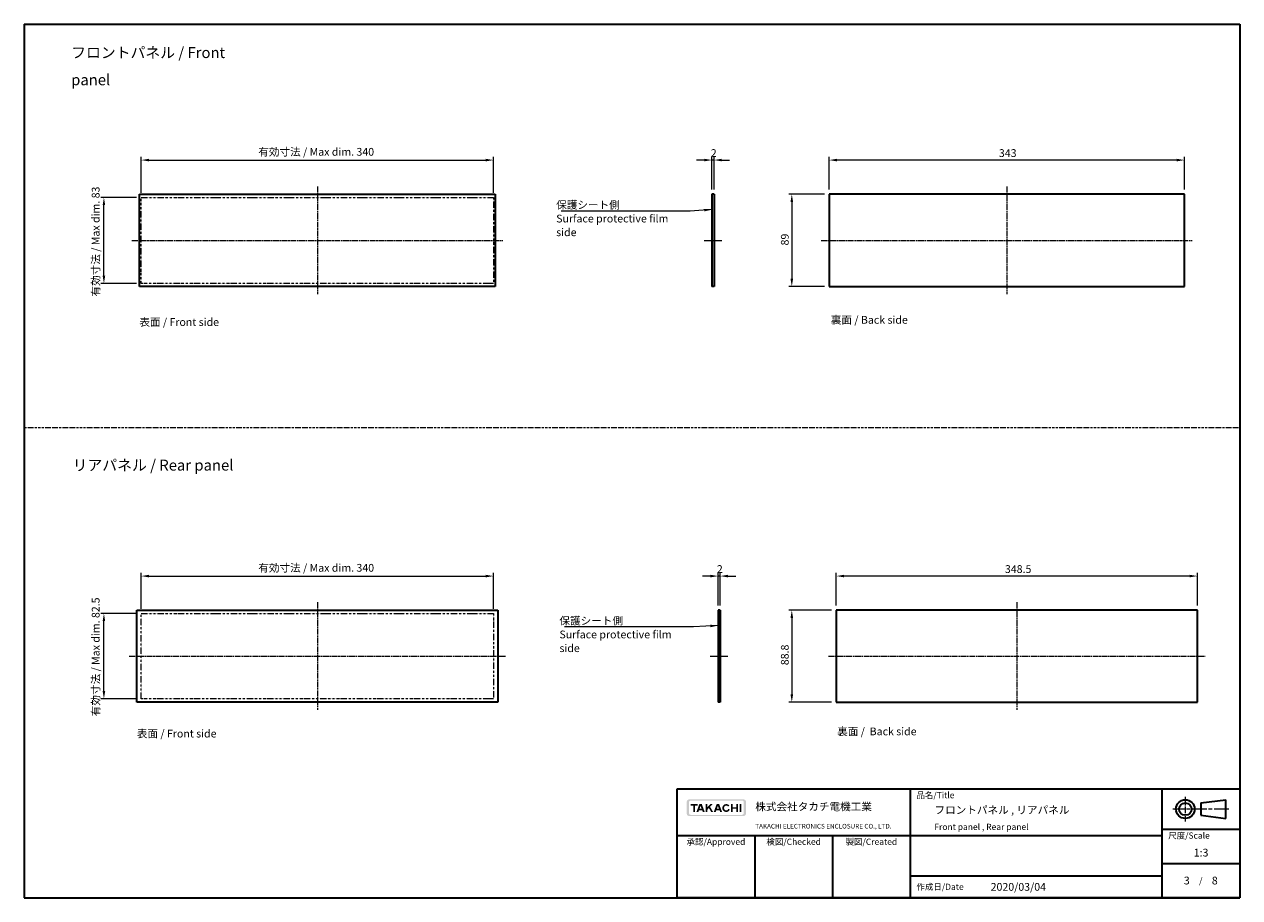
# Model space of a CAD drawing. Units: millimetres. Extents: x -1 to 10235, y 11 to 1275.
# Drawn here: x 2951 to 4124, y 11 to 854 of the extents above; entities that cross this region are included whole.
import ezdxf
from ezdxf.enums import TextEntityAlignment as Align

# ---------------------------------------------------------------- set-up
doc = ezdxf.new("R2010")
doc.units = ezdxf.units.MM
for name, pattern in [('CHAIN', [0.35429999999999995, 0.2362, -0.0295, 0.0591, -0.0295]), ('DASH_DOT', [0.37, 0.24, -0.06, 0.01, -0.06]), ('DASH_DOUBLE_DOT', [0.43979999999999997, 0.24, -0.06, 0.0098, -0.06, 0.01, -0.06])]:
    doc.linetypes.add(name, pattern=pattern)
for name, color, linetype, lineweight in [('Border (ISO)', 7, 'Continuous', 35), ('Centerline (ISO)', 131, 'Continuous', 18), ('Dimension (ISO)', 7, 'Continuous', 18), ('Dimension (ISO) @ 1', 7, 'Continuous', 18), ('Hatch (ISO)', 1, 'Continuous', 18), ('Sketch Geometry (ISO)', 7, 'Continuous', 18), ('Symbol (ISO)', 7, 'Continuous', 18), ('Symbol (ISO) @ 1', 7, 'Continuous', 18), ('Title (ISO)', 7, 'Continuous', 35), ('Visible (ISO)', 7, 'Continuous', 35)]:
    doc.layers.add(name, color=color, linetype=linetype, lineweight=lineweight)
doc.styles.add('Note Text (TK)', font='MS PGothic.ttf')
doc.styles.add('文字スタイル67', font='arial.ttf')
doc.dimstyles.new('Default - Method 1b (TK)', dxfattribs={"dimscale": 3, "dimtxt": 2.5, "dimasz": 2.5, "dimexe": 1, "dimexo": 1.499999999999999, "dimgap": 1, "dimtad": 1, "dimtoh": 1, "dimrnd": 1e-08, "dimdsep": 46, "dimtxsty": 'Note Text (TK)', "dimcen": 0.09, "dimdle": 5, "dimclrd": 100, "dimclre": 100, "dimclrt": 7, "dimadec": 1, "dimazin": 1, "dimtfac": 1, "dimtmove": 0, "dimatfit": 3, "dimfxl": 1, "dimtolj": 1, "dimlwd": -1, "dimlwe": -1, "dimarcsym": 0})
doc.dimstyles.new('Default - Method 1b (TK)$7', dxfattribs={"dimscale": 3, "dimtxt": 2.5, "dimasz": 2.5, "dimexe": 1, "dimexo": 1.499999999999999, "dimgap": 1, "dimtad": 1, "dimtoh": 1, "dimrnd": 1e-08, "dimdsep": 46, "dimtxsty": 'Note Text (TK)', "dimcen": 0.09, "dimdle": 5, "dimclrd": 100, "dimclre": 100, "dimclrt": 7, "dimadec": 1, "dimazin": 1, "dimtfac": 1, "dimtmove": 0, "dimatfit": 3, "dimfxl": 1, "dimtolj": 1, "dimlwd": -1, "dimlwe": -1, "dimarcsym": 0})

# ---------------------------------------------------------------- blocks, each defined once
blk = doc.blocks.new('図面枠 tk図枠')
at = {"layer": 'Border (ISO)'}
for p, q in [((14.49999999999999, 289), (405.4999999999999, 289)), ((14.49999999999999, 289), (14.50000000000001, 8.000000000000007)), ((405.4999999999999, 289), (405.4999999999999, 8.000000000000007)), ((14.50000000000001, 8.000000000000007), (405.4999999999999, 8.000000000000007))]:
    blk.add_line(p, q, dxfattribs=at)
blk = doc.blocks.new('表題欄 tk表題欄')
at = {"layer": 'Hatch (ISO)'}
h = blk.add_hatch(color=256, dxfattribs=at)
edge = h.paths.add_edge_path(flags=0)
edge.add_arc((95.57537688673352, 236.2990653650367), 0.5958259999999996, 269.9999999999897, 360)
edge.add_line((96.17120288673351, 236.2990653650368), (96.17120288673348, 239.7107813650365))
edge.add_arc((95.5753768867335, 239.7107813650366), 0.5958259999999996, 0, 90.0000000000068)
edge.add_line((95.57537688673342, 240.3066073650366), (79.13710888673356, 240.3066073650366))
edge.add_arc((79.13710888673353, 239.7107813650366), 0.5958259999999996, 89.99999999999744, 180)
edge.add_line((78.54128288673353, 239.7107813650365), (78.54128288673331, 236.2990653650368))
edge.add_arc((79.13710888673332, 236.2990653650365), 0.5958259999999996, 180, 270.0000000000231)
edge.add_line((79.13710888673356, 235.7032393650365), (95.57537688673342, 235.7032393650367))
edge = h.paths.add_edge_path()
edge.add_line((77.83935088673357, 239.9556413650366), (77.83935088673357, 236.0542053650368))
edge.add_arc((78.54128288673346, 236.0542053650367), 0.7019319999998935, 180, 270.0000000000087)
edge.add_line((78.54128288673357, 235.3522733650368), (96.17120288673352, 235.3522733650368))
edge.add_arc((96.17120288673351, 236.0542053650367), 0.7019319999998921, 270, 360)
edge.add_line((96.8731348867334, 236.0542053650368), (96.87313488673352, 239.9556413650366))
edge.add_arc((96.1712028867336, 239.9556413650367), 0.7019319999998921, 0, 90.00000000000873)
edge.add_line((96.17120288673348, 240.6575733650367), (78.54128288673357, 240.6575733650366))
edge.add_arc((78.54128288673357, 239.9556413650366), 0.7019319999999984, 90, 180)
for points in [[(79.07181288673355, 239.1476033650369), (79.07181288673355, 238.6578833650367), (79.92066088673353, 238.6578833650367), (79.92066088673353, 236.6581933650368), (80.50832488673353, 236.6581933650368), (80.50832488673353, 238.6578833650367), (81.35717288673355, 238.6578833650367), (81.35717288673355, 239.1476033650369)], [(85.68407849525303, 236.6581933650368), (84.9434673993943, 237.8918698287545), (84.41792288673358, 237.3246628822781), (84.41792288673358, 236.6581933650368), (83.89555488673355, 236.6581933650368), (83.89555488673355, 239.1476033650369), (84.41792288673358, 239.1476033650369), (84.41792288673358, 238.0993979968839), (85.38913556809511, 239.1476033650369), (86.10696490847272, 239.1476033650369), (85.31925422435492, 238.2974470774499), (86.30334488673353, 236.6581933650368)], [(92.09142939614459, 239.1476033650369), (92.09142939614459, 236.6581933650368), (92.60971639614465, 236.6581933650368), (92.60971639614465, 237.6580383650368), (93.76872039614462, 237.6580383650368), (93.76872039614462, 236.6581933650368), (94.28700739614459, 236.6581933650368), (94.28700739614459, 239.1476033650369), (93.76872039614462, 239.1476033650369), (93.76872039614462, 238.1477583650367), (92.60971639614465, 238.1477583650367), (92.60971639614465, 239.1476033650369)], [(94.84202339614467, 239.1476033650369), (94.84202339614467, 236.6581933650368), (95.36439139614473, 236.6581933650368), (95.36439139614473, 239.1476033650369)]]:
    blk.add_hatch(color=256, dxfattribs=at).paths.add_polyline_path(points)
h = blk.add_hatch(color=256, dxfattribs=at)
h.paths.add_polyline_path([(82.59020695886475, 237.7110913650368), (81.95242681460243, 237.7110913650368), (82.27131688673356, 238.5794973650367)], flags=0)
h.paths.add_polyline_path([(82.77903014574996, 237.1968853650368), (81.76360362771717, 237.1968853650368), (81.56578886050404, 236.6581933650368), (80.94907288673355, 236.6581933650368), (81.86321688673357, 239.1476033650369), (82.67941688673353, 239.1476033650369), (83.59356088673351, 236.6581933650368), (82.97684491296302, 236.6581933650368)])
h = blk.add_hatch(color=256, dxfattribs=at)
h.paths.add_polyline_path([(87.52707281460246, 237.7110913650368), (88.16485295886469, 237.7110913650368), (87.84596288673359, 238.5794973650367)], flags=0)
h.paths.add_polyline_path([(87.14043486050403, 236.6581933650368), (87.3382496277172, 237.1968853650368), (88.35367614574989, 237.1968853650368), (88.551490912963, 236.6581933650368), (89.16820688673343, 236.6581933650368), (88.25406288673352, 239.1476033650369), (87.43786288673356, 239.1476033650369), (86.52371888673358, 236.6581933650368)])
h = blk.add_hatch(color=256, dxfattribs=at)
edge = h.paths.add_edge_path()
edge.add_arc((90.52309888673334, 237.9028983650369), 1.273272000000011, 38.55054079078439, 336.5820184016556)
edge.add_line((91.69149139614446, 237.3968543650369), (91.17255542714857, 237.6216113977801))
edge.add_ellipse((90.52309888673352, 237.9028983650369), major_axis=(0, -0.7998759999999119), ratio=0.8673469387756529, start_angle=128.5505407907963, end_angle=426.582018401653, ccw=False)
edge.add_line((91.09381514418376, 238.3576891122095), (91.51887237036831, 238.6964075050431))
at = {"layer": 'Title (ISO)'}
for p, q in [((74.70882392282105, 244.052739026017), (255.7088239228211, 244.052739026017)), ((74.70882392282105, 209.052739026017), (74.70882392282105, 244.052739026017)), ((149.7088239228211, 244.052739026017), (149.7088239228211, 209.052739026017)), ((230.7088239228211, 244.052739026017), (230.7088239228211, 209.052739026017)), ((255.7088239228211, 244.052739026017), (255.7088239228211, 209.052739026017)), ((243.2088239228211, 239.552739026017), (251.2088239228211, 240.5527390260171)), ((243.2088239228211, 239.552739026017), (243.2088239228211, 235.552739026017)), ((251.2088239228211, 234.552739026017), (251.2088239228211, 240.5527390260171)), ((243.2088239228211, 235.552739026017), (251.2088239228211, 234.552739026017)), ((230.7088239228211, 231.052739026017), (255.7088239228211, 231.052739026017)), ((74.70882392282105, 229.052739026017), (230.7088239228211, 229.052739026017)), ((99.70882392282108, 229.052739026017), (99.70882392282108, 209.052739026017)), ((124.708823922821, 229.052739026017), (124.708823922821, 209.052739026017)), ((230.7088239228211, 220.052739026017), (255.7088239228211, 220.052739026017)), ((149.7088239228211, 216.052739026017), (230.7088239228211, 216.052739026017)), ((255.7088239228211, 209.052739026017), (74.70882392282105, 209.052739026017))]:
    blk.add_line(p, q, dxfattribs=at)
at = {"layer": 'Title (ISO)', "color": 4, "linetype": 'CHAIN', "lineweight": 18, "ltscale": 8.889559745788574}
blk.add_line((238.2088239228211, 241.552739026017), (238.2088239228211, 233.552739026017), dxfattribs=at)
at = {"layer": 'Title (ISO)', "color": 4, "linetype": 'CHAIN', "lineweight": 18, "ltscale": 20.00163269042969}
blk.add_line((252.2088239228211, 237.552739026017), (234.2088239228211, 237.552739026017), dxfattribs=at)
at = {"layer": 'Title (ISO)'}
for radius in [3, 2]:
    blk.add_circle((238.2088239228211, 237.552739026017), radius, dxfattribs=at)
at = {"layer": 'Title (ISO)', "color": 1, "char_height": 2.000000029802322, "line_spacing_factor": 1.5, "style": 'Note Text (TK)'}
for s, insert, attachment_point in [('\\fＭＳ Ｐゴシック|b0|i0;\\H2.0000;品名/Title', (151.708823922821, 242.052739026017), 4), ('\\fＭＳ Ｐゴシック|b0|i0;\\H2.0000;承認/Approved', (87.20882392282108, 227.052739026017), 5), ('\\fＭＳ Ｐゴシック|b0|i0;\\H2.0000;検図/Checked', (112.208823922821, 227.052739026017), 5), ('\\fＭＳ Ｐゴシック|b0|i0;\\H2.0000;製図/Created', (137.2088239228211, 227.052739026017), 5), ('\\fＭＳ Ｐゴシック|b0|i0;\\H2.0000;尺度/Scale', (232.7088239228211, 229.052739026017), 4), ('\\fＭＳ Ｐゴシック|b0|i0;\\H2.0000;作成日/Date', (151.708823922821, 212.552739026017), 4)]:
    blk.add_mtext(s, dxfattribs=dict(at, insert=insert, attachment_point=attachment_point))
at = {"layer": 'Title (ISO)', "color": 7, "line_spacing_factor": 1.5, "style": 'Note Text (TK)'}
for s, insert, char_height, attachment_point in [('株式会社タカチ電機工業', (99.87313488673345, 238.052739026017), 2.5, 4), ('\\fArial|b0|i0;\\H1.4986;TAKACHI ELECTRONICS ENCLOSURE CO., LTD.', (99.87313488673342, 232.052739026017), 1.49859994649887, 4), ('\\fＭＳ Ｐゴシック|b0|i0;\\H2.0000;/', (243.2088239228211, 214.552739026017), 2.000000029802322, 5)]:
    blk.add_mtext(s, dxfattribs=dict(at, insert=insert, char_height=char_height, attachment_point=attachment_point))
at = {"layer": 'Title (ISO)', "color": 7}
for tag, p, height, style in [('<品名>_001', (157.6235966500938, 235.7530231169261), 2.5, 'Note Text (TK)'), ('<Title>_001', (157.4932713957346, 230.5520568828656), 2.000000029802322, '文字スタイル67'), ('<ページ_No.>_001', (237.9488807410029, 213.302739026017), 2.5, 'Note Text (TK)'), ('<総ページ数>_001', (246.7997330137301, 213.302739026017), 2.5, 'Note Text (TK)'), ('作成日_001', (175.5824034682756, 211.2814322078352), 2.5, 'Note Text (TK)')]:
    blk.add_attdef(tag, p, '', height=height, dxfattribs=dict(at, style=style))
at = {"layer": 'Title (ISO)', "color": 7, "style": 'Note Text (TK)'}
blk.add_attdef('<尺度>', text='', height=2.5, dxfattribs=at).set_placement((243.2088239228211, 223.5527390260171), align=Align.MIDDLE_CENTER)
blk = doc.blocks.new('*D110')
at = {"layer": 'Defpoints', "color": 0}
for p in [(3403.895714137555, 722.8318726859188), (3063.895714137555, 686.8318726859188), (3403.895714137555, 686.8318726859188)]:
    blk.add_point(p, dxfattribs=at)
at = {"layer": 'Dimension (ISO)', "color": 100}
for p, q in [((3063.895714137555, 691.3318726859188), (3063.895714137555, 725.8318726859187)), ((3071.395714137555, 722.8318726859188), (3396.395714137555, 722.8318726859188)), ((3403.895714137555, 691.3318726859188), (3403.895714137555, 725.8318726859187))]:
    blk.add_line(p, q, dxfattribs=at)
for points in [[(3071.395714137555, 724.0818726859188), (3071.395714137555, 721.5818726859188), (3063.895714137555, 722.8318726859188)], [(3396.395714137555, 724.0818726859188), (3396.395714137555, 721.5818726859188), (3403.895714137555, 722.8318726859188)]]:
    blk.add_solid(points, dxfattribs=at)
at = {"layer": 'Dimension (ISO)', "color": 7, "insert": (3176.87866868301, 730.7750545041007), "char_height": 7.5, "attachment_point": 4, "style": 'Note Text (TK)'}
blk.add_mtext('\\A1;\\fＭＳ Ｐゴシック|b0|i0;\\H7.5000;有効寸法 / Max dim. 340', dxfattribs=at)
blk = doc.blocks.new('*D92')
at = {"layer": 'Defpoints', "color": 0}
for p in [(3027.895714137555, 686.831872685919), (3063.895714137556, 686.831872685919), (3063.895714137556, 603.831872685919)]:
    blk.add_point(p, dxfattribs=at)
at = {"layer": 'Dimension (ISO)', "color": 100}
for p, q in [((3059.395714137556, 686.831872685919), (3024.895714137556, 686.831872685919)), ((3027.895714137555, 611.331872685919), (3027.895714137555, 679.331872685919)), ((3059.395714137556, 603.831872685919), (3024.895714137556, 603.831872685919))]:
    blk.add_line(p, q, dxfattribs=at)
for points in [[(3026.645714137556, 679.331872685919), (3029.145714137556, 679.331872685919), (3027.895714137555, 686.831872685919)], [(3026.645714137556, 611.331872685919), (3029.145714137556, 611.331872685919), (3027.895714137555, 603.831872685919)]]:
    blk.add_solid(points, dxfattribs=at)
at = {"layer": 'Dimension (ISO)', "color": 7, "insert": (3019.952532319373, 591.1273272313725), "char_height": 7.5, "attachment_point": 4, "rotation": 90, "style": 'Note Text (TK)'}
blk.add_mtext('\\A1;\\fＭＳ Ｐゴシック|b0|i0;\\H7.5000;有効寸法 / Max dim. 83', dxfattribs=at)
blk = doc.blocks.new('*D93')
at = {"layer": 'Defpoints', "color": 0}
for p in [(3403.895714137555, 321.3076646917853), (3063.895714137555, 285.3076646917854), (3403.895714137555, 285.3076646917854)]:
    blk.add_point(p, dxfattribs=at)
at = {"layer": 'Dimension (ISO)', "color": 100}
for p, q in [((3063.895714137555, 289.8076646917854), (3063.895714137555, 324.3076646917854)), ((3071.395714137555, 321.3076646917853), (3396.395714137555, 321.3076646917853)), ((3403.895714137555, 289.8076646917854), (3403.895714137555, 324.3076646917854))]:
    blk.add_line(p, q, dxfattribs=at)
for points in [[(3071.395714137555, 322.5576646917854), (3071.395714137555, 320.0576646917854), (3063.895714137555, 321.3076646917853)], [(3396.395714137555, 322.5576646917854), (3396.395714137555, 320.0576646917854), (3403.895714137555, 321.3076646917853)]]:
    blk.add_solid(points, dxfattribs=at)
at = {"layer": 'Dimension (ISO)', "color": 7, "insert": (3176.87866868301, 329.2508465099672), "char_height": 7.5, "attachment_point": 4, "style": 'Note Text (TK)'}
blk.add_mtext('\\A1;\\fＭＳ Ｐゴシック|b0|i0;\\H7.5000;有効寸法 / Max dim. 340', dxfattribs=at)
blk = doc.blocks.new('*D94')
at = {"layer": 'Defpoints', "color": 0}
for p in [(3027.895714137555, 285.3076646917855), (3063.895714137556, 285.3076646917855), (3063.895714137556, 202.8076646917854)]:
    blk.add_point(p, dxfattribs=at)
at = {"layer": 'Dimension (ISO)', "color": 100}
for p, q in [((3059.395714137556, 285.3076646917855), (3024.895714137556, 285.3076646917855)), ((3027.895714137555, 210.3076646917855), (3027.895714137555, 277.8076646917855)), ((3059.395714137556, 202.8076646917854), (3024.895714137556, 202.8076646917854))]:
    blk.add_line(p, q, dxfattribs=at)
for points in [[(3026.645714137556, 277.8076646917855), (3029.145714137556, 277.8076646917855), (3027.895714137555, 285.3076646917855)], [(3026.645714137556, 210.3076646917855), (3029.145714137556, 210.3076646917855), (3027.895714137555, 202.8076646917854)]]:
    blk.add_solid(points, dxfattribs=at)
at = {"layer": 'Dimension (ISO)', "color": 7, "insert": (3019.952532319373, 186.0178919645118), "char_height": 7.5, "attachment_point": 4, "rotation": 90, "style": 'Note Text (TK)'}
blk.add_mtext('\\A1;\\fＭＳ Ｐゴシック|b0|i0;\\H7.5000;有効寸法 / Max dim. 82.5', dxfattribs=at)
blk = doc.blocks.new('*D95')
at = {"layer": 'Defpoints', "color": 0}
for p in [(3614.745724051627, 722.8318726859188), (3614.745724051627, 689.8318726859189), (3616.745724051627, 689.8318726859189)]:
    blk.add_point(p, dxfattribs=at)
at = {"layer": 'Dimension (ISO)', "color": 100}
for p, q in [((3607.245724051627, 722.8318726859188), (3599.745724051627, 722.8318726859188)), ((3614.745724051627, 694.3318726859189), (3614.745724051627, 725.8318726859187)), ((3616.745724051627, 722.8318726859188), (3614.745724051627, 722.8318726859188)), ((3616.745724051627, 694.3318726859189), (3616.745724051627, 725.8318726859187)), ((3624.245724051627, 722.8318726859188), (3631.745724051627, 722.8318726859188))]:
    blk.add_line(p, q, dxfattribs=at)
for points in [[(3607.245724051627, 724.0818726859188), (3607.245724051627, 721.5818726859188), (3614.745724051627, 722.8318726859188)], [(3624.245724051627, 724.0818726859188), (3624.245724051627, 721.5818726859188), (3616.745724051627, 722.8318726859188)]]:
    blk.add_solid(points, dxfattribs=at)
at = {"layer": 'Dimension (ISO)', "color": 7, "insert": (3613.572428597082, 729.5818726859188), "char_height": 7.5, "attachment_point": 4, "style": 'Note Text (TK)'}
blk.add_mtext('\\A1;2', dxfattribs=at)
blk = doc.blocks.new('*D96')
at = {"layer": 'Defpoints', "color": 0}
for p in [(3620.661314327707, 321.3076646917853), (3620.661314327707, 288.4576646917854), (3622.661314327707, 288.4576646917854)]:
    blk.add_point(p, dxfattribs=at)
at = {"layer": 'Dimension (ISO)', "color": 100}
for p, q in [((3613.161314327707, 321.3076646917853), (3605.661314327708, 321.3076646917853)), ((3620.661314327707, 292.9576646917854), (3620.661314327707, 324.3076646917854)), ((3622.661314327707, 321.3076646917853), (3620.661314327707, 321.3076646917853)), ((3622.661314327707, 292.9576646917854), (3622.661314327707, 324.3076646917854)), ((3630.161314327708, 321.3076646917853), (3637.661314327708, 321.3076646917853))]:
    blk.add_line(p, q, dxfattribs=at)
for points in [[(3613.161314327707, 322.5576646917854), (3613.161314327707, 320.0576646917854), (3620.661314327707, 321.3076646917853)], [(3630.161314327708, 322.5576646917854), (3630.161314327708, 320.0576646917854), (3622.661314327707, 321.3076646917853)]]:
    blk.add_solid(points, dxfattribs=at)
at = {"layer": 'Dimension (ISO)', "color": 7, "insert": (3619.488018873162, 328.0576646917854), "char_height": 7.5, "attachment_point": 4, "style": 'Note Text (TK)'}
blk.add_mtext('\\A1;2', dxfattribs=at)
blk = doc.blocks.new('*D97')
at = {"layer": 'Defpoints', "color": 0}
for p in [(3727.792403381493, 722.8318726859188), (3727.792403381493, 689.8318726859189), (4070.792403381492, 689.8318726859189)]:
    blk.add_point(p, dxfattribs=at)
at = {"layer": 'Dimension (ISO)', "color": 100}
for p, q in [((3727.792403381493, 694.3318726859189), (3727.792403381493, 725.8318726859187)), ((4063.292403381492, 722.8318726859188), (3735.292403381492, 722.8318726859188)), ((4070.792403381492, 694.3318726859189), (4070.792403381492, 725.8318726859187))]:
    blk.add_line(p, q, dxfattribs=at)
for points in [[(3735.292403381492, 724.0818726859188), (3735.292403381492, 721.5818726859188), (3727.792403381493, 722.8318726859188)], [(4063.292403381492, 724.0818726859188), (4063.292403381492, 721.5818726859188), (4070.792403381492, 722.8318726859188)]]:
    blk.add_solid(points, dxfattribs=at)
at = {"layer": 'Dimension (ISO)', "color": 7, "insert": (3891.664562472402, 729.5818726859188), "char_height": 7.5, "attachment_point": 4, "style": 'Note Text (TK)'}
blk.add_mtext('\\A1;343', dxfattribs=at)
blk = doc.blocks.new('*D98')
at = {"layer": 'Defpoints', "color": 0}
for p in [(3727.792403381494, 689.8318726859192), (3691.792403381493, 600.831872685919), (3727.792403381494, 600.831872685919)]:
    blk.add_point(p, dxfattribs=at)
at = {"layer": 'Dimension (ISO)', "color": 100}
for p, q in [((3723.292403381495, 689.8318726859192), (3688.792403381493, 689.8318726859192)), ((3691.792403381493, 682.331872685919), (3691.792403381493, 608.331872685919)), ((3723.292403381495, 600.831872685919), (3688.792403381493, 600.831872685919))]:
    blk.add_line(p, q, dxfattribs=at)
for points in [[(3690.542403381493, 682.331872685919), (3693.042403381494, 682.331872685919), (3691.792403381493, 689.8318726859192)], [(3690.542403381493, 608.331872685919), (3693.042403381494, 608.331872685919), (3691.792403381493, 600.831872685919)]]:
    blk.add_solid(points, dxfattribs=at)
at = {"layer": 'Dimension (ISO)', "color": 7, "insert": (3685.042403381493, 640.4313045041007), "char_height": 7.5, "attachment_point": 4, "rotation": 90, "style": 'Note Text (TK)'}
blk.add_mtext('\\A1;89', dxfattribs=at)
blk = doc.blocks.new('*D99')
at = {"layer": 'Defpoints', "color": 0}
for p in [(3734.693925370252, 321.3076646917853), (3734.693925370252, 288.4576646917854), (4083.193925370252, 288.4576646917854)]:
    blk.add_point(p, dxfattribs=at)
at = {"layer": 'Dimension (ISO)', "color": 100}
for p, q in [((3734.693925370252, 292.9576646917854), (3734.693925370252, 324.3076646917854)), ((4075.693925370251, 321.3076646917853), (3742.193925370251, 321.3076646917853)), ((4083.193925370252, 292.9576646917854), (4083.193925370252, 324.3076646917854))]:
    blk.add_line(p, q, dxfattribs=at)
for points in [[(3742.193925370251, 322.5576646917854), (3742.193925370251, 320.0576646917854), (3734.693925370252, 321.3076646917853)], [(4075.693925370251, 322.5576646917854), (4075.693925370251, 320.0576646917854), (4083.193925370252, 321.3076646917853)]]:
    blk.add_solid(points, dxfattribs=at)
at = {"layer": 'Dimension (ISO)', "color": 7, "insert": (3897.480857188433, 328.0576646917854), "char_height": 7.5, "attachment_point": 4, "style": 'Note Text (TK)'}
blk.add_mtext('\\A1;348.5', dxfattribs=at)
blk = doc.blocks.new('*D100')
at = {"layer": 'Defpoints', "color": 0}
for p in [(3734.693925370253, 288.4576646917855), (3691.792403381493, 199.6576646917855), (3734.693925370253, 199.6576646917855)]:
    blk.add_point(p, dxfattribs=at)
at = {"layer": 'Dimension (ISO)', "color": 100}
for p, q in [((3730.193925370253, 288.4576646917855), (3688.792403381493, 288.4576646917854)), ((3691.792403381493, 280.9576646917855), (3691.792403381493, 207.1576646917855)), ((3730.193925370253, 199.6576646917855), (3688.792403381493, 199.6576646917855))]:
    blk.add_line(p, q, dxfattribs=at)
for points in [[(3690.542403381493, 280.9576646917855), (3693.042403381494, 280.9576646917855), (3691.792403381493, 288.4576646917854)], [(3690.542403381493, 207.1576646917855), (3693.042403381494, 207.1576646917855), (3691.792403381493, 199.6576646917855)]]:
    blk.add_solid(points, dxfattribs=at)
at = {"layer": 'Dimension (ISO)', "color": 7, "insert": (3685.042403381493, 235.2792556008763), "char_height": 7.5, "attachment_point": 4, "rotation": 90, "style": 'Note Text (TK)'}
blk.add_mtext('\\A1;88.8', dxfattribs=at)

msp = doc.modelspace()

# ---------------------------------------------------------------- linework, layer by layer
at = {"layer": 'Centerline (ISO)', "linetype": 'CHAIN', "ltscale": 23.99096870422363}
for p, q in [((3233.895714137555, 697.3318726859189), (3233.895714137555, 593.3318726859188)), ((3899.292403381492, 697.3318726859189), (3899.292403381492, 593.3318726859188)), ((3054.895714137555, 645.3318726859188), (3412.895714137555, 645.3318726859188)), ((3720.292403381492, 645.3318726859188), (4078.292403381492, 645.3318726859188)), ((3233.895714137555, 295.9576646917854), (3233.895714137555, 192.1576646917853)), ((3908.943925370252, 295.9576646917854), (3908.943925370252, 192.1576646917853)), ((3052.145714137555, 244.0576646917854), (3415.645714137555, 244.0576646917854)), ((3727.193925370251, 244.0576646917854), (4090.693925370251, 244.0576646917854))]:
    msp.add_line(p, q, dxfattribs=at)
at = {"layer": 'Centerline (ISO)', "linetype": 'CHAIN', "ltscale": 6.296741962432861}
for p, q in [((3607.245724051627, 645.3318726859188), (3624.245724051627, 645.3318726859188)), ((3613.161314327707, 244.0576646917854), (3630.161314327708, 244.0576646917854))]:
    msp.add_line(p, q, dxfattribs=at)
at = {"layer": 'Sketch Geometry (ISO)', "color": 4, "linetype": 'DASH_DOUBLE_DOT', "lineweight": 18, "ltscale": 8.885961532592773}
for p, q in [((3063.895714137555, 686.8318726859188), (3403.895714137555, 686.8318726859188)), ((3403.895714137555, 603.8318726859188), (3063.895714137555, 603.8318726859188)), ((3063.895714137555, 285.3076646917854), (3403.895714137555, 285.3076646917854)), ((3403.895714137555, 202.8076646917854), (3063.895714137555, 202.8076646917853))]:
    msp.add_line(p, q, dxfattribs=at)
at = {"layer": 'Sketch Geometry (ISO)', "color": 4, "linetype": 'DASH_DOUBLE_DOT', "lineweight": 18, "ltscale": 8.98676872253418}
for p, q in [((3063.895714137555, 603.8318726859188), (3063.895714137555, 686.8318726859188)), ((3403.895714137555, 686.8318726859188), (3403.895714137555, 603.8318726859188))]:
    msp.add_line(p, q, dxfattribs=at)
at = {"layer": 'Sketch Geometry (ISO)', "color": 4, "linetype": 'DASH_DOT', "lineweight": 18, "ltscale": 9.032108306884766}
msp.add_line((2951.062670374324, 464.6635938634285), (4124.062543467201, 464.6635938634285), dxfattribs=at)
at = {"layer": 'Sketch Geometry (ISO)', "color": 4, "linetype": 'DASH_DOUBLE_DOT', "lineweight": 18, "ltscale": 8.932631492614746}
for p, q in [((3063.895714137555, 202.8076646917853), (3063.895714137555, 285.3076646917854)), ((3403.895714137555, 285.3076646917854), (3403.895714137555, 202.8076646917854))]:
    msp.add_line(p, q, dxfattribs=at)
at = {"layer": 'Visible (ISO)'}
for p, q in [((3062.395714137555, 600.8318726859187), (3062.395714137555, 689.8318726859189)), ((3062.395714137555, 689.8318726859189), (3405.395714137555, 689.8318726859189)), ((3405.395714137555, 689.8318726859189), (3405.395714137555, 600.8318726859189)), ((3614.745724051627, 689.8318726859189), (3614.745724051627, 600.8318726859189)), ((3616.745724051627, 689.8318726859189), (3614.745724051627, 689.8318726859189)), ((3616.745724051627, 689.8318726859189), (3616.745724051627, 600.8318726859189)), ((3727.792403381493, 689.8318726859189), (3727.792403381493, 600.8318726859189)), ((4070.792403381492, 689.8318726859189), (3727.792403381493, 689.8318726859189)), ((4070.792403381492, 600.8318726859187), (4070.792403381492, 689.8318726859189)), ((3405.395714137555, 600.8318726859189), (3062.395714137555, 600.8318726859187)), ((3616.745724051627, 600.8318726859189), (3614.745724051627, 600.8318726859189)), ((3727.792403381493, 600.8318726859189), (4070.792403381492, 600.8318726859187)), ((3059.645714137555, 199.6576646917853), (3059.645714137555, 288.4576646917854)), ((3059.645714137555, 288.4576646917854), (3408.145714137555, 288.4576646917854)), ((3408.145714137555, 288.4576646917854), (3408.145714137555, 199.6576646917853)), ((3620.661314327707, 288.4576646917854), (3620.661314327707, 199.6576646917853)), ((3622.661314327707, 288.4576646917854), (3620.661314327707, 288.4576646917854)), ((3622.661314327707, 288.4576646917854), (3622.661314327707, 199.6576646917853)), ((3734.693925370252, 288.4576646917854), (3734.693925370252, 199.6576646917853)), ((4083.193925370252, 288.4576646917854), (3734.693925370252, 288.4576646917854)), ((4083.193925370252, 199.6576646917853), (4083.193925370252, 288.4576646917854)), ((3408.145714137555, 199.6576646917853), (3059.645714137555, 199.6576646917853)), ((3622.661314327707, 199.6576646917853), (3620.661314327707, 199.6576646917853)), ((3734.693925370252, 199.6576646917853), (4083.193925370252, 199.6576646917853))]:
    msp.add_line(p, q, dxfattribs=at)

# ---------------------------------------------------------------- block references
at = {"xscale": 3, "yscale": 3, "zscale": 3}
msp.add_blockref('図面枠 tk図枠', (2907.562681642954, -13.12937774831416), dxfattribs=at)
ref = msp.add_blockref('表題欄 tk表題欄', (3356.93620987449, -616.2875948263652), dxfattribs=dict(xscale=3, yscale=3, zscale=3))
ref.add_attrib('<品名>_001', 'フロントパネル , リアパネル', (3829.508704370227, 91.81982307644093), dxfattribs={"layer": 'Title (ISO)', "color": 7, "height": 7.5, "style": 'Note Text (TK)'})
ref.add_attrib('<尺度>_001', '1:3', (4079.701886188408, 50.62062225168595), dxfattribs={"layer": 'Title (ISO)', "color": 7, "height": 7.5, "style": 'Note Text (TK)'})
ref.add_attrib('作成日_001', '2020/03/04', (3883.683420279318, 17.55670179714044), dxfattribs={"layer": 'Title (ISO)', "color": 7, "height": 7.5, "style": 'Note Text (TK)'})
ref.add_attrib('<Title>_001', 'Front panel , Rear panel', (3829.375096366678, 76.20350080056649), dxfattribs={"layer": 'Title (ISO)', "color": 7, "height": 6.000000089406967, "style": '文字スタイル67'})
ref.add_attrib('<ページ_No.>_001', '3', (4070.16704726369, 23.67178186969407), dxfattribs={"layer": 'Title (ISO)', "color": 7, "height": 7.5, "style": 'Note Text (TK)'})
ref.add_attrib('<総ページ数>_001', '8', (4097.167047263691, 23.66922388879366), dxfattribs={"layer": 'Title (ISO)', "color": 7, "height": 7.5, "style": 'Note Text (TK)'})

# ---------------------------------------------------------------- texts
at = {"layer": 'Symbol (ISO)', "color": 7, "style": 'Note Text (TK)'}
for s, insert, char_height, width, attachment_point, line_spacing_factor in [('{\\fＭＳ Ｐゴシック|b0|i0;\\H10.5000;フロントパネル / Front panel}', (2996.286171381706, 813.437876460161), 10.49999982118606, 188.0789566040039, 4, 1.5), ('{\\fＭＳ Ｐゴシック|b0|i0;保護シート側\\P\\fＭＳ Ｐゴシック|b0|i0;Surface protective film side}', (3464.384687200719, 683.353071644948), 7.5, 129.2982530593872, 1, 1.058181881904602), ('{\\fＭＳ Ｐゴシック|b0|i0;表面 / Front side}', (3062.098897864812, 566.4967018944607), 7.5, 82.41228103637695, 4, 1.5), ('{\\fＭＳ Ｐゴシック|b0|i0;裏面 / Back side}', (3729.419078908498, 568.6228106017877), 7.5, 80.35087823867796, 4, 1.5), ('{\\fＭＳ Ｐゴシック|b0|i0;\\H10.5000;リアパネル / Rear panel}', (2997.687364069012, 428.3809886277321), 10.49999982118606, 159.0964937210083, 4, 1.5), ('{\\fＭＳ Ｐゴシック|b0|i0;保護シート側\\P\\fＭＳ Ｐゴシック|b0|i0;Surface protective film side}', (3467.517234342571, 281.9273753478821), 7.5, 129.2982530593872, 1, 1.058181881904602), ('{\\fＭＳ Ｐゴシック|b0|i0;裏面 /  Back side}', (3735.595820998927, 171.3892546557717), 7.5, 83.77193212509155, 4, 1.5), ('{\\fＭＳ Ｐゴシック|b0|i0;表面 / Front side}', (3059.680035838577, 169.2631459484447), 7.5, 82.41228103637695, 4, 1.5)]:
    msp.add_mtext(s, dxfattribs=dict(at, insert=insert, char_height=char_height, width=width, attachment_point=attachment_point, line_spacing_factor=line_spacing_factor))

# ---------------------------------------------------------------- dimensions: what is measured, and where the dimension line sits
at = {"layer": 'Dimension (ISO) @ 1', "color": 100}
for base, p1, p2, angle, picture, middle in [((3403.895714137555, 722.8318726859188), (3063.895714137555, 686.8318726859188), (3403.895714137555, 686.8318726859188), 180, '*D110', (3233.895714137555, 722.8318726859188)), ((3027.895714137555, 686.831872685919), (3063.895714137555, 603.8318726859188), (3063.895714137555, 686.8318726859188), 90, '*D92', (3027.895714137555, 645.331872685918)), ((3403.895714137555, 321.3076646917853), (3063.895714137555, 285.3076646917854), (3403.895714137555, 285.3076646917854), 180, '*D93', (3233.895714137555, 321.3076646917853)), ((3027.895714137555, 285.3076646917855), (3063.895714137555, 202.8076646917853), (3063.895714137555, 285.3076646917854), 90, '*D94', (3027.895714137555, 244.0576646917846))]:
    dim = msp.add_linear_dim(base=base, p1=p1, p2=p2, angle=angle, text='\\fＭＳ Ｐゴシック|b0|i0;\\H7.5000;有効寸法 / Max dim. <>', dimstyle='Default - Method 1b (TK)', override={"dimscale": 1, "dimtxt": 7.5, "dimasz": 7.5, "dimexe": 3, "dimexo": 4.499999999999999, "dimgap": 3, "dimtoh": 0, "dimdec": 2, "dimcen": 0.27, "dimtol": 0, "dimlim": 0, "dimtp": 0, "dimtm": 0, "dimtdec": 2, "dimtix": 0, "dimtofl": 0, "dimtmove": 0, "dimatfit": 1}, dxfattribs=at)
    dim.commit()
    dim.dimension.update_dxf_attribs({"geometry": picture, "text_midpoint": middle, "dimtype": 128})
for base, p1, p2, angle, override, picture, middle in [((3614.745724051627, 722.8318726859188), (3616.745724051627, 689.8318726859189), (3614.745724051627, 689.8318726859189), 180, {"dimscale": 1, "dimtxt": 7.5, "dimasz": 7.5, "dimexe": 3, "dimexo": 4.499999999999999, "dimgap": 3, "dimtoh": 0, "dimdec": 2, "dimcen": 0.27, "dimtol": 0, "dimlim": 0, "dimtp": 0, "dimtm": 0, "dimtdec": 2, "dimtix": 0, "dimtofl": 1, "dimtmove": 0, "dimatfit": 1}, '*D95', (3615.745724051627, 722.8318726859188)), ((3727.792403381493, 722.8318726859188), (4070.792403381492, 689.8318726859189), (3727.792403381493, 689.8318726859189), 180, {"dimscale": 1, "dimtxt": 7.5, "dimasz": 7.5, "dimexe": 3, "dimexo": 4.499999999999999, "dimgap": 3, "dimtoh": 0, "dimdec": 2, "dimcen": 0.27, "dimtol": 0, "dimlim": 0, "dimtp": 0, "dimtm": 0, "dimtdec": 2, "dimtix": 0, "dimtofl": 0, "dimtmove": 0, "dimatfit": 1}, '*D97', (3899.292403381492, 722.8318726859188)), ((3691.792403381493, 600.831872685919), (3727.792403381493, 689.8318726859189), (3727.792403381493, 600.8318726859189), 90, {"dimscale": 1, "dimtxt": 7.5, "dimasz": 7.5, "dimexe": 3, "dimexo": 4.499999999999999, "dimgap": 3, "dimtoh": 0, "dimdec": 2, "dimcen": 0.27, "dimtol": 0, "dimlim": 0, "dimtp": 0, "dimtm": 0, "dimtdec": 2, "dimtix": 0, "dimtofl": 0, "dimtmove": 0, "dimatfit": 1}, '*D98', (3691.792403381493, 645.3318726859188)), ((3620.661314327707, 321.3076646917853), (3622.661314327707, 288.4576646917854), (3620.661314327707, 288.4576646917854), 180, {"dimscale": 1, "dimtxt": 7.5, "dimasz": 7.5, "dimexe": 3, "dimexo": 4.499999999999999, "dimgap": 3, "dimtoh": 0, "dimdec": 2, "dimcen": 0.27, "dimtol": 0, "dimlim": 0, "dimtp": 0, "dimtm": 0, "dimtdec": 2, "dimtix": 0, "dimtofl": 1, "dimtmove": 0, "dimatfit": 1}, '*D96', (3621.661314327707, 321.3076646917853)), ((3734.693925370252, 321.3076646917853), (4083.193925370252, 288.4576646917854), (3734.693925370252, 288.4576646917854), 180, {"dimscale": 1, "dimtxt": 7.5, "dimasz": 7.5, "dimexe": 3, "dimexo": 4.499999999999999, "dimgap": 3, "dimtoh": 0, "dimdec": 2, "dimcen": 0.27, "dimtol": 0, "dimlim": 0, "dimtp": 0, "dimtm": 0, "dimtdec": 2, "dimtix": 0, "dimtofl": 0, "dimtmove": 0, "dimatfit": 1}, '*D99', (3908.943925370252, 321.3076646917853)), ((3691.792403381493, 199.6576646917855), (3734.693925370252, 288.4576646917854), (3734.693925370252, 199.6576646917853), 90, {"dimscale": 1, "dimtxt": 7.5, "dimasz": 7.5, "dimexe": 3, "dimexo": 4.499999999999999, "dimgap": 3, "dimtoh": 0, "dimdec": 2, "dimcen": 0.27, "dimtol": 0, "dimlim": 0, "dimtp": 0, "dimtm": 0, "dimtdec": 2, "dimtix": 0, "dimtofl": 0, "dimtmove": 0, "dimatfit": 1}, '*D100', (3691.792403381493, 244.0576646917854))]:
    dim = msp.add_linear_dim(base=base, p1=p1, p2=p2, angle=angle, dimstyle='Default - Method 1b (TK)', override=override, dxfattribs=at)
    dim.commit()
    dim.dimension.update_dxf_attribs({"geometry": picture, "text_midpoint": middle, "dimtype": 128})

# ---------------------------------------------------------------- leaders
at = {"layer": 'Symbol (ISO) @ 1', "color": 100, "annotation_type": 0, "has_hookline": 1, "hookline_direction": 1, "text_width": 124.4744318181818}
for points in [[(3614.745724051627, 675.0197382122738), (3593.682940260106, 673.574033491698)], [(3620.661314327707, 273.5940419152077), (3596.815487401959, 272.148337194632)]]:
    msp.add_leader(points, dimstyle='Default - Method 1b (TK)$7', override={"dimscale": 1, "dimtxt": 7.5, "dimasz": 7.5, "dimgap": 0, "dimtad": 1}, dxfattribs=at)

doc.saveas('drawing.dxf')
